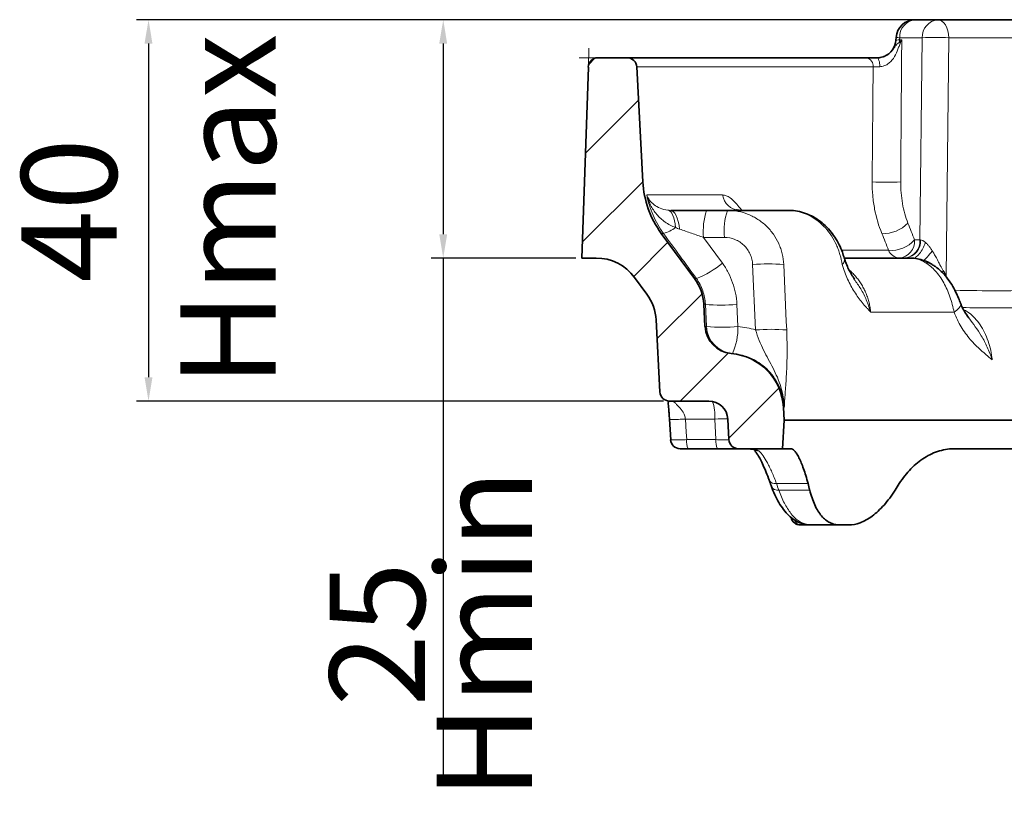
# Model space of a CAD drawing. Units: millimetres. Extents: x -1442 to 6272, y -3225 to 1272.
# Drawn here: x 5768 to 5872, y -1929 to -1847 of the extents above; entities that cross this region are included whole.
import ezdxf

# ---------------------------------------------------------------- set-up
doc = ezdxf.new("R2010")
doc.units = ezdxf.units.MM
doc.header["$LTSCALE"] = 2
doc.header["$PDSIZE"] = -1
for name, color, linetype in [('7000.05.02', 7, 'Continuous'), ('DIMENSION', 3, 'Continuous'), ('HATCH', 1, 'Continuous')]:
    doc.layers.add(name, color=color, linetype=linetype)
doc.dimstyles.new('ISO-25', dxfattribs={"dimtxt": 2.5, "dimasz": 2.5, "dimexe": 1.25, "dimexo": 0.625, "dimtad": 1, "dimtxsty": 'Standard', "dimcen": 2.5, "dimadec": 0, "dimazin": 0, "dimtfac": 1, "dimtmove": 0, "dimatfit": 3, "dimfxl": 1, "dimarcsym": 0})

# ---------------------------------------------------------------- blocks, each defined once
blk = doc.blocks.new('*D61')
at = {"layer": 'DEFPOINTS', "color": 0, "transparency": 16777216}
for p in [(5864.7, -1846.82), (5781.93, -1886.82), (5836.56, -1886.82)]:
    blk.add_point(p, dxfattribs=at)
at = {"layer": 'DIMENSION', "color": 0, "lineweight": -2, "transparency": 16777216}
for p, q in [((5864.08, -1846.82), (5780.68, -1846.82)), ((5781.93, -1849.32), (5781.93, -1884.32)), ((5835.94, -1886.82), (5780.68, -1886.82))]:
    blk.add_line(p, q, dxfattribs=at)
at = {"layer": 'DIMENSION', "color": 0, "transparency": 16777216}
for points in [[(5781.51, -1849.32), (5782.34, -1849.32), (5781.93, -1846.82)], [(5781.51, -1884.32), (5782.34, -1884.32), (5781.93, -1886.82)]]:
    blk.add_solid(points, dxfattribs=at)
at = {"layer": 'DIMENSION', "color": 0, "transparency": 16777216, "insert": (5768.59, -1866.82), "char_height": 10, "attachment_point": 2, "rotation": 90}
blk.add_mtext('40\\PHmax', dxfattribs=at)
blk = doc.blocks.new('1039013-M_005_SECTION VIEW')
at = {"color": 7, "linetype": 'Continuous', "lineweight": 35}
for p, q in [((562.26, 469.87), (564.63, 469.87)), ((564.63, 469.87), (572.89, 469.87)), ((560.27, 468.01), (560.25, 467.73)), ((528.98, 465.87), (532.07, 465.87)), ((532.07, 465.87), (557.18, 465.87)), ((527.29, 444.87), (527.99, 464.9)), ((533.07, 464.92), (533.7, 452.87)), ((540.39, 449.87), (542.57, 449.87)), ((542.57, 449.87), (548.94, 449.87)), ((549.44, 449.84), (548.94, 449.86)), ((535.64, 447.45), (539.13, 442.72)), ((528.81, 444.87), (527.29, 444.87)), ((554.8, 444.87), (561.7, 444.87)), ((565.03, 443.43), (565.11, 443.37)), ((532.83, 442.84), (534.13, 441.08)), ((540.22, 437.68), (540.1, 440.02)), ((535.1, 438.37), (535.49, 430.82)), ((536.49, 429.87), (540.62, 429.87)), ((548.45, 429.18), (548.52, 427.87)), ((536.5, 427.96), (536.63, 425.81)), ((536.52, 427.96), (536.53, 427.95)), ((542.73, 425.82), (542.62, 427.97)), ((548.52, 427.87), (548.36, 424.87)), ((673.52, 427.87), (548.52, 427.87)), ((538.45, 424.87), (538.62, 424.87)), ((541.53, 424.87), (538.45, 424.87)), ((543.73, 424.87), (548.36, 424.87)), ((549.18, 424.87), (548.36, 424.87)), ((601.5, 424.87), (566.51, 424.87)), ((551.1, 416.87), (551.13, 416.87)), ((554.35, 416.87), (551.13, 416.87)), ((555.3, 416.87), (554.35, 416.87))]:
    blk.add_line(p, q, dxfattribs=at)
at = {"color": 8, "linetype": 'Continuous', "lineweight": 18}
for p, q in [((563.01, 467.97), (560.64, 467.97)), ((562.77, 446.76), (563.01, 467.97)), ((565.8, 467.97), (565.51, 442.97)), ((574.06, 467.97), (565.8, 467.97)), ((560.63, 467.76), (560.86, 467.76)), ((557.86, 464.92), (533.07, 464.92)), ((534.11, 451.49), (542.07, 451.49)), ((535.86, 447.45), (535.64, 447.45)), ((540.08, 447.03), (542.04, 444.34)), ((542.25, 447.03), (540.08, 447.03)), ((562.21, 446.76), (562.77, 446.76)), ((554.5, 445.68), (559.47, 445.68)), ((545.52, 437.33), (545.22, 444.18)), ((539.13, 442.72), (539.32, 442.72)), ((540.26, 440.02), (540.1, 440.02)), ((540.38, 437.68), (540.26, 440.02)), ((543.57, 440.02), (543.68, 437.68)), ((566.35, 439.18), (557.6, 439.18)), ((540.22, 437.68), (540.38, 437.68)), ((543.11, 434.85), (542.96, 434.85)), ((548.54, 429.18), (548.45, 429.18)), ((541.25, 427.97), (538.17, 427.97)), ((541.37, 425.82), (541.25, 427.97)), ((538.3, 425.82), (541.37, 425.82)), ((551.03, 421.21), (547.72, 421.21)), ((547.96, 420.53), (551.2, 420.53))]:
    blk.add_line(p, q, dxfattribs=at)
at = {"color": 7, "linetype": 'Continuous', "lineweight": 0}
for p, q in [((527.99, 464.9), (528.05, 466.87)), ((528.98, 465.87), (527.02, 465.87))]:
    blk.add_line(p, q, dxfattribs=at)
at = {"color": 8, "linetype": 'Continuous', "lineweight": 18, "flags": 128}
for points in [[(564.63, 469.87), (564.85, 469.83), (565.07, 469.73), (565.26, 469.55), (565.44, 469.32), (565.59, 469.03), (565.7, 468.71), (565.77, 468.35), (565.8, 467.97)], [(560.64, 467.97), (560.63, 467.78), (560.63, 467.76)], [(558.25, 465.87), (558.31, 465.85), (558.37, 465.8), (558.42, 465.72), (558.47, 465.6), (558.51, 465.46), (558.54, 465.3), (558.56, 465.13), (558.57, 464.94)], [(536.34, 449.88), (536.49, 449.83), (536.63, 449.72), (536.75, 449.56), (536.86, 449.34), (536.96, 449.08), (537.03, 448.78), (537.09, 448.44), (537.12, 448.07)], [(536.63, 449.87), (536.78, 449.83), (536.93, 449.73), (537.07, 449.56), (537.2, 449.33), (537.32, 449.04), (537.42, 448.7), (537.5, 448.31), (537.56, 447.9)], [(548.49, 444.18), (548.75, 438.2), (548.79, 437.33)], [(566.35, 439.18), (566.62, 439.4), (566.83, 439.6), (566.97, 439.79), (567.04, 439.96), (567.03, 440.11), (567.02, 440.11)], [(538.17, 427.97), (538.25, 426.6), (538.3, 425.82)], [(550.62, 416.96), (550.66, 416.95), (550.83, 416.94)]]:
    blk.add_lwpolyline(points, dxfattribs=at)
at = {"color": 7, "linetype": 'Continuous', "lineweight": 35}
for centre, radius, start, end in [((562.26, 467.87), 2, 90, 175.9272), ((558.25, 467.87), 2, 292.4113, 356.1442), ((528.98, 464.87), 1, 90, 178), ((532.07, 464.87), 1, 3, 90), ((543.69, 453.39), 10, 183, 216.4044), ((528.81, 439.87), 5, 36.4044, 90), ((535.1, 439.75), 5, 3, 36.4044), ((530.1, 438.11), 5, 3, 36.4044), ((543.22, 437.84), 3, 183, 265.1724), ((542.46, 428.87), 6, 3, 85.1724), ((536.49, 430.87), 1, 183, 270), ((540.62, 427.87), 2, 3, 90), ((537.61, 425.87), 1, 183.4432, 270.0021), ((543.73, 425.87), 1, 183, 270), ((550.22, 417.87), 1, 192.3476, 270)]:
    blk.add_arc(centre, radius, start, end, dxfattribs=at)
at = {"color": 8, "linetype": 'Continuous', "lineweight": 18}
for centre, radius, start, end in [((562.46, 468.06), 1.82, 96.2757, 182.8274), ((564.83, 468.06), 1.82, 96.2757, 182.8274), ((560.86, 472.07), 4.1, 261.7078, 267.0323), ((564.41, 446.19), 21.82, 86.3353, 93.6647), ((558.18, 467.87), 2.45, 351.2008, 357.5802), ((561.55, 467.96), 1.05, 206.1625, 214.2337), ((556.99, 465.02), 0.869, 353.521, 77.887), ((559.25, 472.84), 20.03, 265.7178, 274.2822), ((543.91, 451.72), 1.85, 187.1837, 267.3898), ((546.99, 447.7), 6.95, 161.833, 185.5954), ((549.17, 447.7), 6.95, 161.833, 185.5954), ((559.01, 450.83), 3.38, 265.8532, 317.3748), ((535.08, 450.64), 3.28, 283.7882, 308.4358), ((559.72, 449.05), 3.38, 265.756, 317.4091), ((560.39, 446.67), 1.82, 276.2757, 2.8274), ((560.95, 446.67), 1.82, 276.2757, 2.8274), ((561.04, 446.65), 1.79, 277.4994, 3.6035), ((560.69, 446.19), 1.32, 202.537, 265.5176), ((536.13, 451.16), 9.02, 290.6997, 310.937), ((546.85, 423.8), 20.45, 85.414, 94.586), ((554.07, 444.73), 0.773, 315.365, 12.6748), ((563.37, 443.04), 1.34, 59.4439, 90.8468), ((541.91, 457.1), 17.17, 264.4806, 275.5194), ((543.37, 437.83), 3, 182.9391, 265.1064), ((542.03, 454.7), 17.1, 264.459, 275.541), ((536.8, 437.58), 6.88, 336.6005, 0.8342), ((547.15, 417.13), 20.26, 85.3684, 94.6316), ((537.06, 428.35), 4.21, 354.8922, 20.6646), ((542.61, 403.55), 24.46, 89.9958, 93.202), ((539.9, 425.59), 1.62, 172.132, 206.5897), ((542.98, 425.59), 1.62, 172.132, 206.5897), ((545.91, 425.55), 0.934, 227.74, 269.9663), ((547.58, 421.92), 0.723, 208.6423, 280.6249), ((547.83, 421.23), 0.716, 208.3206, 281.0997), ((550.3, 417.59), 0.727, 193.189, 263.2758)]:
    blk.add_arc(centre, radius, start, end, dxfattribs=at)
for centre, major_axis, ratio, start_param, end_param in [((564.39, 446.87), (2, 0.02), 0.072964, 3.769156, 3.818777), ((564.34, 442.87), (-1.67, 3.87), 0.266706, 5.798487, 6.142871), ((564.34, 442.87), (-1.67, 3.87), 0.266706, 4.624435, 4.676715), ((610, 429.07), (-52.4, 52.68), 0.781023, 1.028492, 1.038728)]:
    blk.add_ellipse(centre, major_axis=major_axis, ratio=ratio, start_param=start_param, end_param=end_param, dxfattribs=at)
at = {"color": 7, "linetype": 'Continuous', "lineweight": 35}
for centre, major_axis, ratio, start_param, end_param in [((611.82, 421.58), (-49.35, 49.62), 0.781023, 0.916189, 0.926975), ((608.9, 421.58), (56.89, 56.96), 0.465895, 2.012174, 2.02296)]:
    blk.add_ellipse(centre, major_axis=major_axis, ratio=ratio, start_param=start_param, end_param=end_param, dxfattribs=at)
at = {"color": 8, "linetype": 'Continuous', "lineweight": 18}
for points, knots in [([(560.68, 467.36), (560.65, 467.3), (560.63, 467.24), (560.58, 467.1), (560.56, 467.04), (560.48, 466.83), (560.44, 466.7), (560.27, 466.31), (560.15, 466.05), (559.82, 465.58), (559.62, 465.36), (559.26, 465.12), (559.13, 465.06), (558.86, 464.97), (558.71, 464.94), (558.57, 464.94)], [0, 0, 0, 0, 0.0625, 0.0625, 0.125, 0.125, 0.25, 0.25, 0.5, 0.5, 0.75, 0.75, 0.875, 0.875, 1, 1, 1, 1]), ([(559.47, 466.28), (559.48, 466.3), (559.55, 466.34), (559.64, 466.43), (559.75, 466.54), (559.89, 466.7), (560.04, 466.89), (560.18, 467.08), (560.3, 467.22), (560.39, 467.32), (560.49, 467.42), (560.57, 467.47), (560.6, 467.49)], [0, 0, 0, 0, 0.030504, 0.114983, 0.202244, 0.290141, 0.465695, 0.642259, 0.7311, 0.82004, 0.90966, 1, 1, 1, 1]), ([(560.27, 467.73), (560.27, 467.73), (560.24, 467.73), (560.4, 467.74), (560.57, 467.76), (560.63, 467.76)], [0, 0, 0, 0, 0.2180969, 0.7534155, 1, 1, 1, 1]), ([(560.86, 467.76), (560.85, 467.13), (560.85, 466.5), (560.84, 465.87), (560.81, 461.53), (560.78, 457.2), (560.75, 452.87)], [-0.00190124, -0.00190124, -0.00190124, -0.00190124, 0, 0, 0, 0.01304436, 0.01304436, 0.01304436, 0.01304436]), ([(557.75, 452.87), (557.76, 454.19), (557.78, 455.52), (557.79, 456.85), (557.81, 459.54), (557.83, 462.23), (557.86, 464.92)], [0, 0, 0, 0, 0.004, 0.004, 0.004, 0.01209487, 0.01209487, 0.01209487, 0.01209487]), ([(558.57, 464.94), (558.44, 464.94), (558.31, 464.94), (558.07, 464.93), (557.96, 464.93), (557.86, 464.92)], [0, 0, 0, 0, 0.5, 0.5, 1, 1, 1, 1]), ([(558.77, 447.45), (558.44, 448.24), (558.19, 449.09), (557.93, 450.46), (557.86, 450.94), (557.78, 451.89), (557.75, 452.38), (557.75, 452.87)], [0, 0, 0, 0, 0.5, 0.5, 0.75, 0.75, 1, 1, 1, 1]), ([(560.75, 452.87), (560.74, 452.47), (560.76, 452.09), (560.82, 451.32), (560.87, 450.94), (561.06, 449.85), (561.25, 449.16), (561.5, 448.54)], [0, 0, 0, 0, 0.25, 0.25, 0.5, 0.5, 1, 1, 1, 1]), ([(535.86, 447.45), (535.43, 448.05), (535.06, 448.69), (534.48, 450.04), (534.25, 450.76), (534.11, 451.49)], [0, 0, 0, 0, 0.5, 0.5, 1, 1, 1, 1]), ([(537.12, 448.07), (536.93, 448.14), (536.74, 448.23), (536.38, 448.42), (536.2, 448.53), (535.87, 448.76), (535.72, 448.89), (535.43, 449.16), (535.29, 449.3), (534.9, 449.75), (534.69, 450.07), (534.34, 450.76), (534.2, 451.12), (534.11, 451.49)], [0, 0, 0, 0, 0.125, 0.125, 0.25, 0.25, 0.375, 0.375, 0.5, 0.5, 0.75, 0.75, 1, 1, 1, 1]), ([(536.34, 449.88), (536.04, 449.92), (535.76, 449.99), (535.28, 450.19), (535.07, 450.32), (534.51, 450.75), (534.25, 451.11), (534.11, 451.49)], [0, 0, 0, 0, 0.25, 0.25, 0.5, 0.5, 1, 1, 1, 1]), ([(542.07, 451.49), (542.2, 451.47), (542.45, 451.44), (542.88, 451.19), (543.32, 450.79), (543.72, 450.34), (543.98, 450), (544.08, 449.87)], [0, 0, 0, 0, 0.210388, 0.420846, 0.641066, 0.861457, 1, 1, 1, 1]), ([(542.57, 449.87), (542.95, 449.87), (543.33, 449.83), (544.07, 449.69), (544.43, 449.58), (544.95, 449.37), (545.12, 449.29), (545.45, 449.12), (545.62, 449.02), (546.09, 448.71), (546.39, 448.48), (546.93, 447.96), (547.18, 447.67), (547.61, 447.05), (547.8, 446.73), (548.03, 446.21), (548.1, 446.03), (548.23, 445.67), (548.28, 445.49), (548.41, 444.94), (548.47, 444.57), (548.49, 444.18)], [0, 0, 0, 0, 0.125, 0.125, 0.25, 0.25, 0.3125, 0.3125, 0.375, 0.375, 0.5, 0.5, 0.625, 0.625, 0.75, 0.75, 0.8125, 0.8125, 0.875, 0.875, 1, 1, 1, 1]), ([(554.62, 444.18), (554.56, 444.53), (554.48, 444.88), (554.33, 445.4), (554.27, 445.57), (554.15, 445.91), (554.08, 446.08), (553.85, 446.57), (553.68, 446.88), (553.3, 447.48), (553.08, 447.76), (552.61, 448.28), (552.36, 448.52), (551.83, 448.94), (551.54, 449.13), (550.96, 449.44), (550.65, 449.56), (550.03, 449.75), (549.71, 449.82), (549.39, 449.85)], [0, 0, 0, 0, 0.125, 0.125, 0.1875, 0.1875, 0.25, 0.25, 0.375, 0.375, 0.5, 0.5, 0.625, 0.625, 0.75, 0.75, 0.875, 0.875, 1, 1, 1, 1]), ([(540.08, 447.03), (539.66, 447.17), (539.24, 447.32), (538.4, 447.61), (537.98, 447.76), (537.56, 447.9)], [0, 0, 0, 0, 0.5, 0.5, 1, 1, 1, 1]), ([(545.22, 444.18), (545.21, 444.37), (545.18, 444.56), (545.09, 444.93), (545.03, 445.11), (544.88, 445.45), (544.78, 445.62), (544.57, 445.93), (544.44, 446.07), (544.17, 446.33), (544.02, 446.45), (543.71, 446.65), (543.54, 446.74), (543.01, 446.95), (542.64, 447.03), (542.25, 447.03)], [0, 0, 0, 0, 0.125, 0.125, 0.25, 0.25, 0.375, 0.375, 0.5, 0.5, 0.625, 0.625, 0.75, 0.75, 1, 1, 1, 1]), ([(563.34, 446.5), (563.26, 446.28), (563.1, 445.85), (562.73, 445.31), (562.38, 444.95), (562.18, 444.87), (562.11, 444.85)], [0, 0, 0, 0, 0.286154, 0.572308, 0.858462, 1, 1, 1, 1]), ([(563.34, 446.5), (563.37, 446.47), (563.43, 446.43), (563.51, 446.34), (563.6, 446.25), (563.69, 446.14), (563.78, 446.03), (563.87, 445.9), (563.97, 445.76), (564.03, 445.66), (564.06, 445.61)], [0, 0, 0, 0, 0.101473, 0.209078, 0.323172, 0.444057, 0.571984, 0.707168, 0.849789, 1, 1, 1, 1]), ([(564.06, 445.61), (563.9, 445.4), (563.72, 445.18), (563.37, 444.79), (563.21, 444.62), (563.07, 444.5)], [0, 0, 0, 0, 0.5, 0.5, 1, 1, 1, 1]), ([(564.06, 445.61), (564.1, 445.56), (564.16, 445.46), (564.26, 445.29), (564.37, 445.1), (564.5, 444.86), (564.65, 444.58), (564.79, 444.3), (564.93, 444.04), (565.07, 443.8), (565.17, 443.63), (565.22, 443.55)], [0, 0, 0, 0, 0.076781, 0.159369, 0.247791, 0.357314, 0.497127, 0.651315, 0.748071, 0.877606, 1, 1, 1, 1]), ([(542.04, 444.34), (542.27, 444.03), (542.47, 443.7), (542.83, 443.01), (542.99, 442.65), (543.38, 441.55), (543.53, 440.8), (543.57, 440.02)], [0, 0, 0, 0, 0.25, 0.25, 0.5, 0.5, 1, 1, 1, 1]), ([(554.62, 444.18), (554.79, 443.62), (554.97, 443.11), (555.4, 442.16), (555.64, 441.72), (556.16, 440.91), (556.43, 440.55), (556.86, 440.02), (557, 439.85), (557.22, 439.6), (557.3, 439.52), (557.45, 439.35), (557.52, 439.27), (557.6, 439.18)], [0, 0, 0, 0, 0.25, 0.25, 0.5, 0.5, 0.75, 0.75, 0.875, 0.875, 0.9375, 0.9375, 1, 1, 1, 1]), ([(563.35, 444.38), (563.09, 444.54), (562.81, 444.66), (562.26, 444.83), (561.98, 444.87), (561.7, 444.87)], [0, 0, 0, 0, 0.5, 0.5, 1, 1, 1, 1]), ([(566.35, 439.18), (566.24, 439.73), (566.1, 440.27), (565.82, 441.06), (565.72, 441.32), (565.5, 441.81), (565.39, 442.05), (565.13, 442.51), (564.99, 442.73), (564.7, 443.14), (564.55, 443.33), (564.23, 443.68), (564.07, 443.85), (563.72, 444.14), (563.54, 444.27), (563.35, 444.38)], [0, 0, 0, 0, 0.25, 0.25, 0.375, 0.375, 0.5, 0.5, 0.625, 0.625, 0.75, 0.75, 0.875, 0.875, 1, 1, 1, 1]), ([(555.33, 443.62), (555.36, 443.6), (555.51, 443.48), (555.76, 443.23), (556.09, 442.87), (556.4, 442.47), (556.67, 442.05), (556.91, 441.61), (557.12, 441.16), (557.3, 440.67), (557.44, 440.18), (557.54, 439.68), (557.58, 439.35), (557.6, 439.18)], [0, 0, 0, 0, 0.020868, 0.117276, 0.214347, 0.313507, 0.413389, 0.509912, 0.607101, 0.706392, 0.80641, 0.902869, 1, 1, 1, 1]), ([(565.22, 443.55), (565.24, 443.52), (565.27, 443.46), (565.33, 443.37), (565.38, 443.28), (565.42, 443.21), (565.43, 443.18)], [0, 0, 0, 0, 0.236533, 0.472415, 0.747356, 1, 1, 1, 1]), ([(540.26, 440.02), (540.24, 440.5), (540.15, 440.98), (539.91, 441.66), (539.81, 441.89), (539.59, 442.32), (539.46, 442.52), (539.32, 442.72)], [0, 0, 0, 0, 0.5, 0.5, 0.75, 0.75, 1, 1, 1, 1]), ([(555.87, 442.63), (556.11, 442.3), (556.61, 441.62), (557.17, 440.46), (557.47, 439.62), (557.59, 439.19), (557.6, 439.18)], [0, 0, 0, 0, 0.304677, 0.643706, 0.995905, 1, 1, 1, 1]), ([(566.41, 441.49), (567.96, 441.46), (571.15, 441.4), (574.35, 441.48), (576, 441.51)], [0, 0, 0, 0, 0.483077, 1, 1, 1, 1]), ([(566.35, 439.18), (566.56, 438.63), (566.8, 438.12), (567.38, 437.17), (567.7, 436.73), (568.4, 435.92), (568.77, 435.55), (569.35, 435.03), (569.55, 434.86), (569.84, 434.61), (569.94, 434.52), (570.14, 434.35), (570.24, 434.27), (570.34, 434.19)], [0, 0, 0, 0, 0.25, 0.25, 0.5, 0.5, 0.75, 0.75, 0.875, 0.875, 0.9375, 0.9375, 1, 1, 1, 1]), ([(576.92, 439.68), (576.37, 439.67), (575.27, 439.65), (573.05, 439.63), (570.36, 439.62), (568.24, 439.65), (567.23, 439.67)], [0, 0, 0, 0, 0.167236, 0.334486, 0.682806, 1, 1, 1, 1]), ([(567.34, 439.45), (567.47, 439.39), (567.84, 439.21), (568.38, 438.73), (568.95, 438.08), (569.45, 437.29), (569.85, 436.4), (570.15, 435.44), (570.29, 434.69), (570.33, 434.27), (570.34, 434.19)], [0, 0, 0, 0, 0.0862051, 0.2319637, 0.3777247, 0.5241164, 0.6705081, 0.8171996, 0.9638883, 1, 1, 1, 1]), ([(567.9, 438.58), (568.35, 437.97), (569.08, 437), (569.86, 435.5), (570.19, 434.64), (570.34, 434.19), (570.34, 434.19)], [0, 0, 0, 0, 0.449183, 0.716997, 0.996786, 1, 1, 1, 1]), ([(545.52, 437.33), (545.64, 436.95), (545.77, 436.58), (546.06, 435.87), (546.21, 435.53), (546.52, 434.88), (546.69, 434.57), (547.03, 433.94), (547.19, 433.63), (547.52, 433), (547.67, 432.68), (547.95, 432.03), (548.08, 431.69), (548.29, 431), (548.37, 430.64), (548.46, 430.1), (548.49, 429.92), (548.52, 429.55), (548.54, 429.37), (548.54, 429.18)], [0, 0, 0, 0, 0.125, 0.125, 0.25, 0.25, 0.375, 0.375, 0.5, 0.5, 0.625, 0.625, 0.75, 0.75, 0.875, 0.875, 0.9375, 0.9375, 1, 1, 1, 1]), ([(548.79, 437.33), (548.81, 436.87), (548.82, 436.43), (548.83, 435.77), (548.83, 435.55), (548.83, 435.12), (548.83, 434.91), (548.83, 434.29), (548.81, 433.89), (548.79, 433.14), (548.77, 432.78), (548.71, 431.77), (548.67, 431.19), (548.61, 430.4), (548.59, 430.15), (548.57, 429.78), (548.56, 429.66), (548.55, 429.42), (548.54, 429.3), (548.54, 429.18)], [0, 0, 0, 0, 0.125, 0.125, 0.1875, 0.1875, 0.25, 0.25, 0.375, 0.375, 0.5, 0.5, 0.75, 0.75, 0.875, 0.875, 0.9375, 0.9375, 1, 1, 1, 1]), ([(548.54, 429.18), (548.52, 429.54), (548.47, 429.9), (548.31, 430.6), (548.2, 430.94), (547.92, 431.6), (547.75, 431.91), (547.35, 432.51), (547.13, 432.79), (546.64, 433.3), (546.37, 433.54), (545.79, 433.96), (545.49, 434.14), (544.85, 434.44), (544.51, 434.57), (543.82, 434.76), (543.47, 434.82), (543.11, 434.85)], [0, 0, 0, 0, 0.125, 0.125, 0.25, 0.25, 0.375, 0.375, 0.5, 0.5, 0.625, 0.625, 0.75, 0.75, 0.875, 0.875, 1, 1, 1, 1]), ([(536.94, 429.8), (536.97, 429.77), (537.05, 429.71), (537.24, 429.51), (537.54, 429.19), (537.87, 428.82), (538.11, 428.38), (538.15, 428.12), (538.17, 427.97)], [0, 0, 0, 0, 0.114262, 0.27329, 0.444718, 0.708719, 0.844241, 1, 1, 1, 1]), ([(536.53, 427.95), (536.53, 427.95), (536.53, 427.93), (536.84, 427.93), (537.41, 427.94), (537.92, 427.96), (538.17, 427.97)], [0, 0, 0, 0, 0.101624, 0.401083, 0.700541, 1, 1, 1, 1]), ([(536.62, 425.81), (536.62, 425.81), (536.61, 425.8), (536.74, 425.8), (537.1, 425.79), (537.64, 425.8), (538.08, 425.81), (538.3, 425.82)], [0, 0, 0, 0, 0.044874, 0.283364, 0.522075, 0.761108, 1, 1, 1, 1]), ([(541.37, 425.82), (541.48, 425.81), (541.8, 425.81), (542.28, 425.8), (542.64, 425.8), (542.73, 425.8), (542.74, 425.8)], [0, 0, 0, 0, 0.19194, 0.592887, 0.993805, 1, 1, 1, 1]), ([(543.8, 424.87), (544.05, 424.87), (544.3, 424.87), (544.76, 424.85), (544.97, 424.84), (545.25, 424.82), (545.34, 424.81), (545.49, 424.78), (545.57, 424.76), (545.76, 424.71), (545.85, 424.67), (545.9, 424.61)], [0, 0, 0, 0, 0.25, 0.25, 0.5, 0.5, 0.625, 0.625, 0.75, 0.75, 1, 1, 1, 1]), ([(545.9, 424.61), (546.16, 424.37), (546.45, 423.96), (546.84, 423.23), (546.92, 423.08), (547.08, 422.75), (547.16, 422.58), (547.4, 422.04), (547.56, 421.64), (547.72, 421.21)], [0, 0, 0, 0, 0.5, 0.5, 0.625, 0.625, 0.75, 0.75, 1, 1, 1, 1]), ([(547.96, 420.53), (548.14, 420.02), (548.34, 419.56), (548.76, 418.75), (548.99, 418.39), (549.47, 417.77), (549.73, 417.53), (550.26, 417.14), (550.54, 417.01), (550.83, 416.94)], [0, 0, 0, 0, 0.25, 0.25, 0.5, 0.5, 0.75, 0.75, 1, 1, 1, 1]), ([(550.83, 416.94), (550.92, 416.91), (550.99, 416.9), (551.09, 416.87), (551.12, 416.87), (551.13, 416.87)], [0, 0, 0, 0, 0.5, 0.5, 1, 1, 1, 1])]:
    blk.add_open_spline(points, degree=3, knots=knots, dxfattribs=at)
for points in [[(560.6, 467.49), (560.69, 467.58), (560.78, 467.67), (560.86, 467.76)], [(560.68, 467.36), (560.74, 467.5), (560.8, 467.63), (560.86, 467.76)], [(536.34, 449.88), (536.43, 449.87), (536.53, 449.87), (536.63, 449.87)], [(561.5, 448.54), (561.74, 447.95), (561.97, 447.36), (562.21, 446.76)], [(539.32, 442.72), (538.17, 444.3), (537.01, 445.88), (535.86, 447.45)], [(537.56, 447.9), (537.41, 447.95), (537.27, 448), (537.12, 448.07)], [(559.47, 445.68), (559.24, 446.27), (559, 446.86), (558.77, 447.45)], [(565.11, 443.37), (565.15, 443.43), (565.18, 443.49), (565.22, 443.55)], [(543.68, 437.68), (544.3, 437.63), (544.92, 437.51), (545.52, 437.33)]]:
    blk.add_open_spline(points, degree=3, dxfattribs=at)
at = {"color": 7, "linetype": 'Continuous', "lineweight": 35}
for points, knots in [([(557.18, 465.87), (557.33, 465.87), (557.5, 465.87), (557.86, 465.87), (558.05, 465.87), (558.25, 465.87)], [0, 0, 0, 0, 0.5, 0.5, 1, 1, 1, 1]), ([(558.25, 465.87), (558.29, 465.87), (558.4, 465.87), (558.6, 465.9), (558.79, 465.94), (558.95, 465.99), (559.09, 466.05), (559.26, 466.14), (559.38, 466.22), (559.44, 466.26), (559.47, 466.28)], [0, 0, 0, 0, 0.091076, 0.280698, 0.477597, 0.50908, 0.663156, 0.821877, 0.918232, 1, 1, 1, 1]), ([(536.63, 449.87), (536.93, 449.87), (537.24, 449.87), (537.87, 449.87), (538.18, 449.87), (539.12, 449.87), (539.76, 449.87), (540.39, 449.87)], [0, 0, 0, 0, 0.25, 0.25, 0.5, 0.5, 1, 1, 1, 1]), ([(543.82, 449.88), (543.79, 449.88), (543.67, 449.87), (543.55, 449.91), (543.54, 449.92), (543.53, 449.92)], [0, 0, 0, 0, 0.165654, 0.623872, 1, 1, 1, 1]), ([(554.82, 444.9), (554.76, 445.09), (554.62, 445.54), (554.3, 446.28), (553.86, 447.05), (553.31, 447.79), (552.7, 448.42), (551.98, 448.97), (551.21, 449.4), (550.36, 449.69), (549.76, 449.83), (549.44, 449.84), (549.41, 449.84)], [0, 0, 0, 0, 0.079155, 0.189374, 0.306457, 0.415151, 0.535349, 0.642914, 0.759941, 0.876246, 0.989671, 1, 1, 1, 1]), ([(555.91, 442.65), (555.8, 442.81), (555.58, 443.13), (555.29, 443.67), (555.03, 444.26), (554.89, 444.7), (554.83, 444.9)], [0, 0, 0, 0, 0.269363, 0.535259, 0.787015, 1, 1, 1, 1]), ([(564.05, 444.18), (563.89, 444.28), (563.51, 444.5), (562.86, 444.72), (562.24, 444.86), (561.85, 444.86), (561.7, 444.86)], [0, 0, 0, 0, 0.229363, 0.530696, 0.824123, 1, 1, 1, 1]), ([(567.02, 440.11), (566.95, 440.29), (566.8, 440.69), (566.5, 441.36), (566.09, 442.11), (565.6, 442.84), (565.02, 443.47), (564.51, 443.91), (564.16, 444.11), (564.05, 444.18)], [0, 0, 0, 0, 0.111992, 0.250155, 0.415629, 0.596927, 0.760902, 0.920034, 1, 1, 1, 1]), ([(567.9, 438.58), (567.88, 438.6), (567.71, 438.8), (567.46, 439.22), (567.18, 439.71), (567.06, 440.03), (567.03, 440.12)], [0, 0, 0, 0, 0.048491, 0.472648, 0.856359, 1, 1, 1, 1]), ([(536.42, 429.78), (536.41, 429.77), (536.34, 429.73), (536.37, 429.5), (536.42, 429.02), (536.46, 428.5), (536.48, 428.15), (536.49, 427.95)], [0, 0, 0, 0, 0.0380898, 0.399733, 0.6455699, 0.8004009, 1, 1, 1, 1]), ([(538.45, 424.87), (538.33, 424.87), (538.22, 424.87), (538.01, 424.87), (537.91, 424.87), (537.68, 424.87), (537.6, 424.87), (537.61, 424.87)], [0, 0, 0, 0, 0.25, 0.25, 0.5, 0.5, 1, 1, 1, 1]), ([(543.73, 424.87), (543.68, 424.87), (543.51, 424.87), (542.91, 424.87), (542.17, 424.87), (541.68, 424.87), (541.53, 424.87)], [0, 0, 0, 0, 0.141595, 0.488046, 0.83434, 1, 1, 1, 1]), ([(543.8, 424.87), (543.98, 424.87), (544.34, 424.87), (544.81, 424.85), (545.16, 424.82), (545.35, 424.79), (545.42, 424.76), (545.4, 424.77), (545.4, 424.77)], [0, 0, 0, 0, 0.227127, 0.460113, 0.677218, 0.842215, 0.993848, 1, 1, 1, 1]), ([(545.28, 424.86), (545.29, 424.85), (545.33, 424.81), (545.48, 424.63), (545.69, 424.32), (545.96, 423.87), (546.25, 423.3), (546.56, 422.59), (546.8, 422), (546.93, 421.63), (546.95, 421.57)], [0, 0, 0, 0, 0.050652, 0.180555, 0.323021, 0.475414, 0.634097, 0.798936, 0.966127, 1, 1, 1, 1]), ([(549.18, 424.87), (549.31, 424.87), (549.45, 424.79), (549.68, 424.55), (549.76, 424.45), (549.92, 424.22), (550, 424.08), (550.24, 423.61), (550.4, 423.22), (550.72, 422.32), (550.88, 421.79), (551.03, 421.21)], [0, 0, 0, 0, 0.25, 0.25, 0.375, 0.375, 0.5, 0.5, 0.75, 0.75, 1, 1, 1, 1]), ([(560.6, 421.21), (560.97, 421.79), (561.38, 422.31), (562.04, 422.99), (562.27, 423.2), (562.74, 423.58), (562.99, 423.76), (563.74, 424.23), (564.26, 424.47), (565.36, 424.79), (565.93, 424.87), (566.51, 424.87)], [0, 0, 0, 0, 0.25, 0.25, 0.375, 0.375, 0.5, 0.5, 0.75, 0.75, 1, 1, 1, 1]), ([(546.95, 421.58), (546.97, 421.52), (547.05, 421.29), (547.13, 421.06), (547.2, 420.89)], [0, 0, 0, 0, 0.250059, 1, 1, 1, 1]), ([(547.2, 420.9), (547.25, 420.77), (547.41, 420.3), (547.74, 419.6), (548.2, 418.81), (548.72, 418.14), (549.27, 417.61), (549.85, 417.24), (550.3, 417.03), (550.56, 416.98), (550.62, 416.97)], [0, 0, 0, 0, 0.065777, 0.222928, 0.381848, 0.5432, 0.699595, 0.835098, 0.964498, 1, 1, 1, 1]), ([(551.2, 420.53), (551.35, 419.94), (551.53, 419.42), (551.84, 418.74), (551.95, 418.53), (552.19, 418.14), (552.31, 417.97), (552.71, 417.5), (553.01, 417.27), (553.48, 417.03), (553.65, 416.97), (553.99, 416.89), (554.17, 416.87), (554.35, 416.87)], [0, 0, 0, 0, 0.25, 0.25, 0.375, 0.375, 0.5, 0.5, 0.75, 0.75, 0.875, 0.875, 1, 1, 1, 1]), ([(555.3, 416.87), (555.68, 416.87), (556.09, 416.95), (556.7, 417.18), (556.91, 417.28), (557.33, 417.51), (557.55, 417.65), (558.18, 418.12), (558.59, 418.5), (559.2, 419.19), (559.4, 419.43), (559.8, 419.96), (559.99, 420.24), (560.17, 420.53)], [0, 0, 0, 0, 0.25, 0.25, 0.375, 0.375, 0.5, 0.5, 0.75, 0.75, 0.875, 0.875, 1, 1, 1, 1]), ([(551.13, 416.87), (551.13, 416.87), (551.12, 416.87), (551.04, 416.87), (550.98, 416.87), (550.75, 416.87), (550.51, 416.87), (550.22, 416.87)], [0, 0, 0, 0, 0.25, 0.25, 0.5, 0.5, 1, 1, 1, 1]), ([(550.61, 416.96), (550.63, 416.96), (550.75, 416.93), (550.84, 416.91), (550.92, 416.89), (550.98, 416.88), (551.05, 416.87), (551.1, 416.87), (551.13, 416.87)], [0, 0, 0, 0, 0.086413, 0.599025, 0.801152, 0.883632, 0.941277, 1, 1, 1, 1])]:
    blk.add_open_spline(points, degree=3, knots=knots, dxfattribs=at)
blk.add_open_spline([(549.39, 449.85), (549.24, 449.86), (549.09, 449.87), (548.94, 449.87)], degree=3, dxfattribs=at)
blk = doc.blocks.new('*D63')
at = {"layer": 'DEFPOINTS', "color": 0, "transparency": 16777216}
for p in [(5862.33, -1846.82), (5812.84, -1871.82), (5827.36, -1871.82)]:
    blk.add_point(p, dxfattribs=at)
at = {"layer": 'DIMENSION', "color": 0, "lineweight": -2, "transparency": 16777216}
for p, q in [((5861.71, -1846.82), (5811.59, -1846.82)), ((5812.84, -1849.32), (5812.84, -1869.32)), ((5826.73, -1871.82), (5811.59, -1871.82)), ((5812.84, -1871.82), (5812.84, -1926.9))]:
    blk.add_line(p, q, dxfattribs=at)
at = {"layer": 'DIMENSION', "color": 0, "transparency": 16777216}
for points in [[(5812.42, -1849.32), (5813.25, -1849.32), (5812.84, -1846.82)], [(5812.42, -1869.32), (5813.25, -1869.32), (5812.84, -1871.82)]]:
    blk.add_solid(points, dxfattribs=at)
at = {"layer": 'DIMENSION', "color": 0, "transparency": 16777216, "char_height": 10, "attachment_point": 5, "rotation": 90}
for s, insert in [('Hmin', (5818.46, -1911.28)), ('25', (5807.21, -1911.28))]:
    blk.add_mtext(s, dxfattribs=dict(at, insert=insert))

msp = doc.modelspace()

# ---------------------------------------------------------------- hatches: boundary and pattern name
at = {"layer": 'HATCH', "linetype": 'Continuous', "lineweight": 18}
h = msp.add_hatch(dxfattribs=at)
h.set_pattern_fill('ANSI31', color=256, scale=2, style=0)
h.set_pattern_definition([(45, (5300.0706, -2316.684), (-4.49013, 4.49013), [])])
edge = h.paths.add_edge_path(flags=0)
edge.add_line((5827.356, -1871.815), (5828.877, -1871.815))
edge.add_arc((5828.877, -1876.815), 5, 36.40443, 90, ccw=False)
edge.add_line((5832.901, -1873.848), (5834.199, -1875.608))
edge.add_arc((5830.175, -1878.575), 5, 3, 36.40443, ccw=False)
edge.add_line((5835.168, -1878.313), (5835.564, -1885.867))
edge.add_arc((5836.562, -1885.815), 1, 183, 270)
edge.add_line((5836.562, -1886.815), (5840.691, -1886.815))
edge.add_arc((5840.691, -1888.815), 2, 3, 90, ccw=False)
edge.add_line((5842.689, -1888.71), (5842.802, -1890.867))
edge.add_arc((5843.8, -1890.815), 1, 183, 270)
edge.add_line((5843.8, -1891.815), (5848.432, -1891.815))
edge.add_line((5848.432, -1891.815), (5848.589, -1888.815))
edge.add_line((5848.589, -1888.815), (5848.521, -1887.501))
edge.add_arc((5842.529, -1887.815), 6, 3, 85.17245)
edge.add_arc((5843.286, -1878.847), 3, 183, 265.17245, ccw=False)
edge.add_line((5840.29, -1879.004), (5840.168, -1876.669))
edge.add_arc((5835.175, -1876.931), 5, 3, 36.40443)
edge.add_line((5839.199, -1873.963), (5835.709, -1869.23))
edge.add_arc((5843.757, -1863.295), 10, 183, 216.40443, ccw=False)
edge.add_line((5833.771, -1863.819), (5833.139, -1851.763))
edge.add_arc((5832.14, -1851.815), 1, 3, 90)
edge.add_line((5832.14, -1850.815), (5829.055, -1850.815))
edge.add_arc((5829.055, -1851.815), 1, 90, 178)
edge.add_line((5828.056, -1851.78), (5827.356, -1871.815))

# ---------------------------------------------------------------- block references
at = {"layer": '7000.05.02'}
msp.add_blockref('1039013-M_005_SECTION VIEW', (5300.071, -2316.684), dxfattribs=at)

# ---------------------------------------------------------------- dimensions: what is measured, and where the dimension line sits
at = {"layer": 'DIMENSION', "color": 251, "true_color": 0x636466}
for base, p1, p2, text, picture, middle in [((5781.928, -1886.815), (5864.701, -1846.815), (5836.562, -1886.815), '<>\\XHmax', '*D61', (5781.928, -1866.815)), ((5812.835, -1871.815), (5862.331, -1846.815), (5827.356, -1871.815), '<>\\XHmin', '*D63', (5812.835, -1911.276))]:
    dim = msp.add_linear_dim(base=base, p1=p1, p2=p2, angle=90, text=text, dimstyle='ISO-25', override={"dimtxt": 10}, dxfattribs=at)
    dim.commit()
    dim.dimension.update_dxf_attribs({"geometry": picture, "text_midpoint": middle, "dimtype": 160})

doc.saveas('drawing.dxf')
